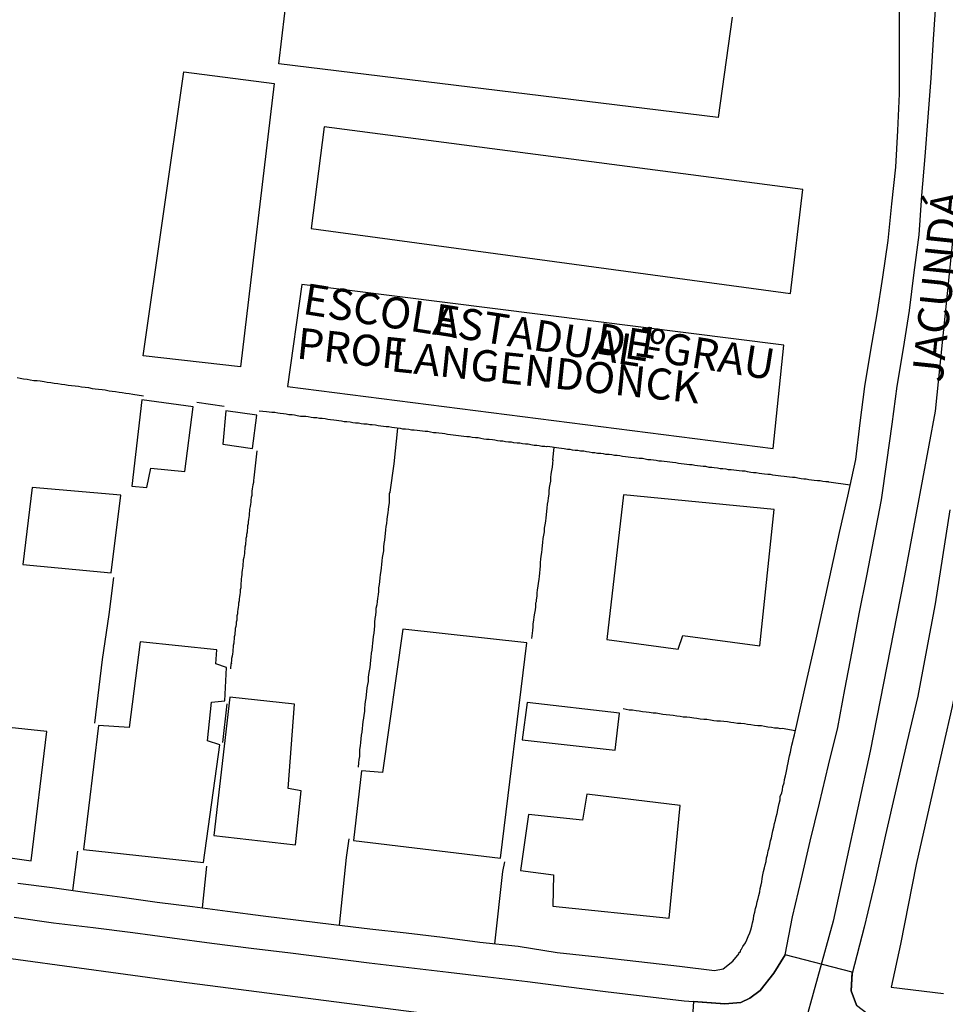
# Model space of a CAD drawing. Units: millimetres. Extents: x 178322 to 180737, y 1660417 to 1663195.
# Drawn here: x 178589 to 178664, y 1662517 to 1662596 of the extents above; entities that cross this region are included whole.
import ezdxf
from ezdxf.enums import TextEntityAlignment as Align

# ---------------------------------------------------------------- set-up
doc = ezdxf.new("R2010")
doc.units = ezdxf.units.MM
doc.header["$MEASUREMENT"] = 0
for name, color, linetype in [('IMAGEM', 7, 'Continuous'), ('V-CRUZAMENTO', 1, 'Continuous'), ('V-EDIFICACAO', 2, 'Continuous'), ('V-EDIFICACAO_IDENTIFICADA', 40, 'Continuous'), ('V-EIXO_DE_LOGRADOURO', 3, 'Continuous'), ('V-LOTE', 1, 'Continuous'), ('V-NOME_DOS_LOGRADOUROS', 7, 'Continuous'), ('V-QUADRA', 2, 'Continuous'), ('V-TESTADA', 5, 'Continuous')]:
    doc.layers.add(name, color=color, linetype=linetype)
doc.styles.get("Standard").update_dxf_attribs({"font": 'txt.shx', "height": 5})
picture_1 = doc.add_image_def('image1.jpg', size_in_pixel=(4023, 4629))

msp = doc.modelspace()

# ---------------------------------------------------------------- linework, layer by layer
at = {"layer": 'V-CRUZAMENTO'}
msp.add_lwpolyline([(178656.41, 1662516.68), (178655.98, 1662517.83), (178656.044, 1662519.323), (178650.65, 1662520.73), (178649.75, 1662519.24), (178648.66, 1662517.85), (178647.82, 1662517.24), (178647.08, 1662516.89), (178645.8, 1662516.79), (178643.285, 1662516.96), (178642.79, 1662509.63)], dxfattribs=at)
at = {"layer": 'V-EDIFICACAO'}
for points in [[(178598.91, 1662565.39), (178598.08, 1662558.45), (178599.3, 1662558.33), (178599.61, 1662559.89), (178602.35, 1662559.62), (178603.03, 1662564.83), (178598.91, 1662565.39)], [(178605.65, 1662564.51), (178605.42, 1662561.83), (178607.8, 1662561.47), (178608.16, 1662564.16), (178605.65, 1662564.51)], [(178590.08, 1662558.34), (178589.32, 1662552.13), (178596.42, 1662551.47), (178597.2, 1662557.71), (178590.08, 1662558.34)], [(178637.66, 1662557.74), (178636.31, 1662546.09), (178642.04, 1662545.31), (178642.42, 1662546.41), (178648.61, 1662545.58), (178649.77, 1662556.57), (178637.66, 1662557.74)], [(178619.89, 1662546.92), (178618.27, 1662535.4), (178616.56, 1662535.52), (178615.93, 1662529.93), (178627.76, 1662528.51), (178629.87, 1662545.82), (178629.87, 1662545.82), (178629.87, 1662545.82), (178619.89, 1662546.92)], [(178598.75, 1662545.92), (178597.88, 1662539.02), (178595.42, 1662539.17), (178594.2, 1662529.19), (178603.87, 1662528.15), (178605.16, 1662537.63), (178604.17, 1662537.95), (178604.49, 1662541.06), (178605.58, 1662541.16), (178605.71, 1662543.84), (178604.84, 1662544.14), (178604.93, 1662545.26), (178598.75, 1662545.92)], [(178605.97, 1662541.45), (178604.7, 1662530.32), (178611.27, 1662529.57), (178611.72, 1662533.92), (178610.67, 1662534.12), (178611.19, 1662540.9), (178605.97, 1662541.45)], [(178629.91, 1662541.04), (178629.49, 1662538.03), (178636.98, 1662537.19), (178637.33, 1662540.17), (178629.91, 1662541.04)], [(178583.39, 1662539.54), (178583.13, 1662536.62), (178584.79, 1662536.21), (178583.94, 1662529.15), (178590, 1662528.3), (178591.24, 1662538.69), (178583.39, 1662539.54)], [(178634.71, 1662533.64), (178634.36, 1662531.57), (178630.02, 1662532.02), (178629.37, 1662527.5), (178632.03, 1662527.15), (178631.97, 1662524.64), (178641.34, 1662523.66), (178642.2, 1662532.75), (178634.71, 1662533.64)]]:
    msp.add_lwpolyline(points, close=True, dxfattribs=at)
at = {"layer": 'V-EDIFICACAO_IDENTIFICADA'}
msp.add_lwpolyline([(178646.39, 1662596.2), (178645.26, 1662588.1), (178645.26, 1662588.1), (178645.26, 1662588.1), (178645.26, 1662588.1), (178645.26, 1662588.1), (178609.91, 1662592.44), (178609.91, 1662592.44), (178609.91, 1662592.44), (178609.91, 1662592.44), (178609.91, 1662592.44), (178609.91, 1662592.44), (178609.91, 1662592.44), (178609.91, 1662592.44), (178609.91, 1662592.44), (178609.91, 1662592.44), (178610.88, 1662600.62)], dxfattribs=at)
for points in [[(178602.27, 1662591.79), (178609.54, 1662590.86), (178609.54, 1662590.86), (178606.84, 1662568.05), (178606.84, 1662568.05), (178606.84, 1662568.05), (178599, 1662568.94), (178599, 1662568.94), (178602.27, 1662591.79), (178602.27, 1662591.79), (178602.27, 1662591.79), (178602.27, 1662591.79)], [(178613.57, 1662587.36), (178612.53, 1662579.17), (178651.08, 1662573.96), (178651.08, 1662573.96), (178651.08, 1662573.96), (178651.08, 1662573.96), (178651.08, 1662573.96), (178651.08, 1662573.96), (178651.08, 1662573.96), (178652.07, 1662582.33), (178652.07, 1662582.33), (178652.07, 1662582.33), (178652.07, 1662582.33), (178652.07, 1662582.33), (178613.57, 1662587.35), (178613.57, 1662587.35), (178613.57, 1662587.35), (178613.57, 1662587.35), (178613.57, 1662587.35)], [(178611.76, 1662574.66), (178610.63, 1662566.46), (178610.63, 1662566.46), (178649.69, 1662561.47), (178649.69, 1662561.47), (178650.56, 1662569.79), (178650.56, 1662569.79), (178611.76, 1662574.66), (178611.76, 1662574.66), (178611.79, 1662574.65), (178611.76, 1662574.66), (178611.76, 1662574.66)]]:
    msp.add_lwpolyline(points, close=True, dxfattribs=at)
at = {"layer": 'V-EIXO_DE_LOGRADOURO'}
for points in [[(178664.13, 1662578.16), (178662.73, 1662564.48), (178660.18, 1662550.8), (178657.49, 1662537.12), (178654.51, 1662523.44), (178650.74, 1662509.76), (178646.9, 1662496.08), (178641.33, 1662482.54), (178635.69, 1662468.86), (178630.91, 1662454.61), (178626.49, 1662440.28), (178621.86, 1662425.95), (178617.23, 1662411.55), (178612.6, 1662397.15), (178607.97, 1662382.75), (178603.12, 1662368.35)], [(178679.12, 1662509.16), (178652.47, 1662513.25), (178627.83, 1662515.19), (178601.9, 1662518.56), (178575.97, 1662522.08), (178550.33, 1662525.02), (178524.69, 1662528.11), (178499.05, 1662531.2), (178473.41, 1662534.29), (178447.77, 1662537.23), (178433.37, 1662539.49), (178421.81, 1662541), (178415.34, 1662540.28), (178397.38, 1662543.01), (178374.18, 1662546.38), (178351.99, 1662549.04), (178333.24, 1662551.7), (178323.61, 1662553.27)]]:
    msp.add_lwpolyline(points, dxfattribs=at)
at = {"layer": 'V-LOTE'}
for points in [[(178672.33, 1662617.93), (178672.15, 1662615.05), (178671.63, 1662604.75), (178671.26, 1662597.81), (178670.89, 1662590.87), (178670.68, 1662586.87), (178670.49, 1662584.66), (178669.96, 1662578.45), (178669.34, 1662572.18), (178668.4, 1662565.94), (178667.33, 1662559.67), (178666.33, 1662553.37), (178665.39, 1662547.04), (178664.1, 1662540.71), (178662.65, 1662534.38), (178661.2, 1662527.98), (178659.94, 1662521.58), (178659.19, 1662518.12), (178663.4, 1662517.61)], [(178651.21, 1662537.59), (178651.27, 1662537.88), (178651.34, 1662538.14), (178651.4, 1662538.44), (178652.44, 1662542.96), (178653.09, 1662545.89), (178653.74, 1662548.82), (178654.39, 1662551.75), (178655.04, 1662554.7), (178655.69, 1662557.65), (178656.34, 1662560.6), (178656.7, 1662563.53), (178657.06, 1662566.46), (178657.56, 1662569.39), (178658.06, 1662572.32), (178658.51, 1662575.27), (178658.96, 1662578.22), (178659.24, 1662581.17), (178659.57, 1662584.12), (178659.72, 1662587.07), (178659.87, 1662590.02), (178659.86, 1662592.97), (178659.85, 1662595.92), (178659.84, 1662598.87)], [(178588.86, 1662567.19), (178589.11, 1662567.14), (178589.37, 1662567.08), (178589.67, 1662567.04), (178589.92, 1662567.01), (178590.22, 1662566.95), (178590.47, 1662566.95), (178590.73, 1662566.91), (178591.03, 1662566.87), (178591.28, 1662566.82), (178591.58, 1662566.78), (178591.84, 1662566.74), (178592.13, 1662566.7), (178592.43, 1662566.65), (178592.69, 1662566.63), (178592.98, 1662566.57), (178593.24, 1662566.55), (178593.54, 1662566.53), (178593.79, 1662566.48), (178594.05, 1662566.44), (178594.35, 1662566.4), (178594.6, 1662566.38), (178594.9, 1662566.31), (178595.15, 1662566.27), (178595.41, 1662566.25), (178595.71, 1662566.21), (178595.96, 1662566.19), (178596.26, 1662566.12), (178596.51, 1662566.1), (178596.77, 1662566.06), (178597.07, 1662566.02), (178597.32, 1662565.97), (178597.62, 1662565.93), (178597.88, 1662565.91), (178598.17, 1662565.85), (178599.03, 1662565.71)], [(178603.31, 1662565.19), (178605.53, 1662564.89)], [(178609.36, 1662564.36), (178609.15, 1662564.4), (178608.93, 1662564.42), (178608.35, 1662564.49)], [(178631.55, 1662561.63), (178631.45, 1662561.62), (178631.31, 1662561.64), (178631.09, 1662561.64), (178630.88, 1662561.68), (178630.67, 1662561.72), (178630.46, 1662561.72), (178630.2, 1662561.76), (178629.99, 1662561.81), (178629.78, 1662561.83), (178629.52, 1662561.85), (178629.31, 1662561.89), (178629.1, 1662561.89), (178628.84, 1662561.93), (178628.63, 1662561.98), (178628.41, 1662561.98), (178628.16, 1662562.02), (178627.95, 1662562.06), (178627.73, 1662562.06), (178627.52, 1662562.1), (178627.31, 1662562.15), (178627.1, 1662562.17), (178626.84, 1662562.19), (178626.63, 1662562.21), (178626.42, 1662562.23), (178626.16, 1662562.27), (178625.95, 1662562.32), (178625.74, 1662562.32), (178625.48, 1662562.36), (178625.27, 1662562.4), (178625.05, 1662562.42), (178624.8, 1662562.44), (178624.59, 1662562.46), (178624.37, 1662562.49), (178624.16, 1662562.53), (178623.95, 1662562.55), (178623.74, 1662562.57), (178623.48, 1662562.61), (178623.27, 1662562.66), (178623.06, 1662562.68), (178622.8, 1662562.7), (178622.59, 1662562.74), (178622.37, 1662562.74), (178622.12, 1662562.78), (178621.91, 1662562.83), (178621.69, 1662562.83), (178621.48, 1662562.87), (178621.27, 1662562.89), (178621.06, 1662562.91), (178620.8, 1662562.95), (178620.59, 1662562.95), (178620.38, 1662563), (178620.12, 1662563.04), (178619.91, 1662563.04), (178619.7, 1662563.08), (178619.44, 1662563.12), (178619.23, 1662563.14), (178619.01, 1662563.17), (178618.76, 1662563.21), (178618.55, 1662563.23), (178618.33, 1662563.25), (178618.12, 1662563.27), (178617.91, 1662563.29), (178617.7, 1662563.34), (178617.44, 1662563.38), (178617.23, 1662563.38), (178617.02, 1662563.42), (178616.76, 1662563.44), (178616.55, 1662563.46), (178616.34, 1662563.51), (178616.08, 1662563.51), (178615.87, 1662563.55), (178615.65, 1662563.59), (178615.4, 1662563.63), (178615.19, 1662563.63), (178614.97, 1662563.68), (178614.76, 1662563.7), (178614.55, 1662563.72), (178614.34, 1662563.76), (178614.08, 1662563.78), (178613.87, 1662563.8), (178613.66, 1662563.85), (178613.4, 1662563.89), (178613.19, 1662563.89), (178612.97, 1662563.93), (178612.72, 1662563.95), (178612.51, 1662563.97), (178612.29, 1662564.02), (178612.08, 1662564.04), (178611.87, 1662564.06), (178611.66, 1662564.06), (178611.4, 1662564.1), (178611.19, 1662564.15), (178610.98, 1662564.19), (178610.72, 1662564.19), (178610.51, 1662564.23), (178610.3, 1662564.25), (178610.04, 1662564.29), (178609.83, 1662564.32), (178609.61, 1662564.36), (178609.36, 1662564.36)], [(178619.48, 1662563.11), (178619.16, 1662560.24), (178618.85, 1662557.97), (178618.84, 1662557.9), (178618.8, 1662557.87), (178618.8, 1662557.66), (178618.8, 1662557.36), (178618.8, 1662557.11), (178618.75, 1662556.81), (178618.71, 1662556.56), (178618.69, 1662556.3), (178618.65, 1662556), (178618.61, 1662555.75), (178618.59, 1662555.45), (178618.54, 1662555.2), (178618.5, 1662554.94), (178618.48, 1662554.64), (178618.46, 1662554.39), (178618.41, 1662554.09), (178618.37, 1662553.83), (178618.33, 1662553.54), (178618.33, 1662553.24), (178618.29, 1662552.98), (178618.24, 1662552.69), (178618.2, 1662552.43), (178618.18, 1662552.13), (178618.16, 1662551.88), (178618.12, 1662551.62), (178618.08, 1662551.32), (178618.05, 1662551.07), (178618.03, 1662550.77), (178617.99, 1662550.52), (178617.95, 1662550.26), (178617.93, 1662549.96), (178617.9, 1662549.71), (178617.86, 1662549.41), (178617.82, 1662549.16), (178617.8, 1662548.9), (178617.73, 1662548.6), (178617.73, 1662548.35), (178617.69, 1662548.05), (178617.65, 1662547.79), (178617.61, 1662547.5), (178617.63, 1662547.2), (178617.59, 1662546.9), (178617.56, 1662546.6), (178617.52, 1662546.35), (178617.48, 1662546.05), (178617.46, 1662545.8), (178617.44, 1662545.54), (178617.39, 1662545.24), (178617.35, 1662544.99), (178617.31, 1662544.69), (178617.29, 1662544.43), (178617.27, 1662544.14), (178617.23, 1662543.84), (178617.18, 1662543.58), (178617.14, 1662543.29), (178617.12, 1662543.03), (178617.1, 1662542.73), (178617.05, 1662542.48), (178617.01, 1662542.22), (178616.97, 1662541.92), (178616.95, 1662541.67), (178616.93, 1662541.37), (178616.88, 1662541.12), (178616.84, 1662540.86), (178616.82, 1662540.56), (178616.8, 1662540.31), (178616.76, 1662540.01), (178616.72, 1662539.76), (178616.69, 1662539.5), (178616.65, 1662539.2), (178616.63, 1662538.95), (178616.59, 1662538.65), (178616.54, 1662538.39), (178616.52, 1662538.1), (178616.5, 1662537.8), (178616.46, 1662537.54), (178616.42, 1662537.25), (178616.4, 1662536.99), (178616.42, 1662536.69), (178616.35, 1662536.44), (178616.33, 1662536.18), (178616.31, 1662535.83)], [(178608.14, 1662561.29), (178607.9, 1662559.1), (178607.87, 1662558.9), (178607.87, 1662558.73), (178607.82, 1662558.56), (178607.8, 1662558.39), (178607.78, 1662558.22), (178607.76, 1662558.05), (178607.74, 1662557.88), (178607.74, 1662557.7), (178607.7, 1662557.53), (178607.68, 1662557.32), (178607.66, 1662557.15), (178607.63, 1662556.98), (178607.61, 1662556.81), (178607.57, 1662556.6), (178607.57, 1662556.43), (178607.53, 1662556.26), (178607.53, 1662556.09), (178607.51, 1662555.92), (178607.48, 1662555.75), (178607.44, 1662555.58), (178607.44, 1662555.41), (178607.4, 1662555.24), (178607.4, 1662555.07), (178607.38, 1662554.9), (178607.36, 1662554.73), (178607.31, 1662554.56), (178607.31, 1662554.39), (178607.27, 1662554.22), (178607.27, 1662554.05), (178607.25, 1662553.88), (178607.23, 1662553.71), (178607.19, 1662553.54), (178607.19, 1662553.37), (178607.15, 1662553.2), (178607.15, 1662553.03), (178607.12, 1662552.86), (178607.1, 1662552.69), (178607.06, 1662552.52), (178607.06, 1662552.35), (178607.02, 1662552.18), (178607.02, 1662552.01), (178607, 1662551.84), (178606.97, 1662551.67), (178606.93, 1662551.5), (178606.93, 1662551.32), (178606.91, 1662551.15), (178606.89, 1662550.98), (178606.89, 1662550.81), (178606.87, 1662550.6), (178606.85, 1662550.43), (178606.85, 1662550.26), (178606.8, 1662550.09), (178606.8, 1662549.88), (178606.78, 1662549.71), (178606.76, 1662549.54), (178606.72, 1662549.37), (178606.72, 1662549.2), (178606.68, 1662549.03), (178606.68, 1662548.86), (178606.65, 1662548.69), (178606.63, 1662548.52), (178606.59, 1662548.35), (178606.59, 1662548.18), (178606.55, 1662548.01), (178606.55, 1662547.84), (178606.53, 1662547.67), (178606.5, 1662547.5), (178606.48, 1662547.33), (178606.46, 1662547.16), (178606.42, 1662546.99), (178606.42, 1662546.82), (178606.38, 1662546.65), (178606.38, 1662546.48), (178606.33, 1662546.31), (178606.33, 1662546.14), (178606.29, 1662545.97), (178606.29, 1662545.8), (178606.25, 1662545.63), (178606.25, 1662545.46), (178606.21, 1662545.29), (178606.21, 1662545.11), (178606.19, 1662544.94), (178606.17, 1662544.77), (178606.12, 1662544.56), (178606.1, 1662544.39), (178606.08, 1662544.24), (178606.1, 1662544.17), (178606.06, 1662544.13), (178606.04, 1662543.74)], [(178632.05, 1662561.56), (178631.94, 1662560.56), (178631.98, 1662560.53), (178631.96, 1662560.47), (178631.94, 1662560.36), (178631.94, 1662560.26), (178631.9, 1662559.96), (178631.86, 1662559.7), (178631.81, 1662559.41), (178631.79, 1662559.15), (178631.77, 1662558.85), (178631.73, 1662558.6), (178631.68, 1662558.34), (178631.64, 1662558.05), (178631.64, 1662557.79), (178631.6, 1662557.49), (178631.56, 1662557.24), (178631.52, 1662556.98), (178631.49, 1662556.68), (178631.47, 1662556.43), (178631.43, 1662556.13), (178631.39, 1662555.88), (178631.37, 1662555.62), (178631.32, 1662555.32), (178631.28, 1662555.07), (178631.26, 1662554.77), (178631.22, 1662554.51), (178631.17, 1662554.22), (178631.13, 1662553.92), (178631.11, 1662553.66), (178631.09, 1662553.37), (178631.05, 1662553.11), (178631.01, 1662552.81), (178630.98, 1662552.56), (178630.96, 1662552.3), (178630.94, 1662552.01), (178630.92, 1662551.75), (178630.9, 1662551.45), (178630.88, 1662551.2), (178630.83, 1662550.94), (178630.79, 1662550.64), (178630.75, 1662550.39), (178630.71, 1662550.09), (178630.69, 1662549.84), (178630.67, 1662549.58), (178630.62, 1662549.28), (178630.62, 1662549.13), (178630.6, 1662549.07), (178630.58, 1662549.03), (178630.56, 1662548.73), (178630.54, 1662548.48), (178630.49, 1662548.22), (178630.45, 1662547.92), (178630.41, 1662547.67), (178630.37, 1662547.37), (178630.35, 1662547.11), (178630.32, 1662546.82), (178630.25, 1662546.18)], [(178655.88, 1662558.52), (178654.18, 1662558.77), (178654.15, 1662558.79), (178653.94, 1662558.79), (178653.68, 1662558.83), (178653.47, 1662558.87), (178653.25, 1662558.87), (178653, 1662558.91), (178652.79, 1662558.93), (178652.57, 1662558.96), (178652.36, 1662559), (178652.15, 1662559), (178651.94, 1662559.04), (178651.68, 1662559.08), (178651.47, 1662559.13), (178651.26, 1662559.13), (178651, 1662559.17), (178650.79, 1662559.19), (178650.57, 1662559.21), (178650.32, 1662559.25), (178650.11, 1662559.27), (178649.89, 1662559.3), (178649.68, 1662559.34), (178649.47, 1662559.38), (178649.26, 1662559.38), (178649, 1662559.42), (178648.79, 1662559.44), (178648.58, 1662559.47), (178648.32, 1662559.51), (178648.11, 1662559.51), (178647.9, 1662559.55), (178647.64, 1662559.59), (178647.43, 1662559.64), (178647.21, 1662559.64), (178646.96, 1662559.68), (178646.75, 1662559.7), (178646.53, 1662559.72), (178646.32, 1662559.76), (178646.11, 1662559.76), (178645.9, 1662559.81), (178645.64, 1662559.83), (178645.43, 1662559.85), (178645.22, 1662559.89), (178644.96, 1662559.91), (178644.75, 1662559.95), (178644.54, 1662559.95), (178644.28, 1662560.02), (178644.07, 1662560.02), (178643.85, 1662560.06), (178643.6, 1662560.08), (178643.39, 1662560.1), (178643.17, 1662560.15), (178642.96, 1662560.17), (178642.75, 1662560.19), (178642.54, 1662560.21), (178642.28, 1662560.25), (178642.07, 1662560.27), (178641.86, 1662560.32), (178641.6, 1662560.34), (178641.39, 1662560.36), (178641.17, 1662560.4), (178640.92, 1662560.42), (178640.71, 1662560.46), (178640.49, 1662560.46), (178640.28, 1662560.51), (178640.07, 1662560.53), (178639.86, 1662560.55), (178639.6, 1662560.57), (178639.39, 1662560.61), (178639.18, 1662560.66), (178638.92, 1662560.68), (178638.71, 1662560.7), (178638.5, 1662560.72), (178638.24, 1662560.74), (178638.03, 1662560.78), (178637.81, 1662560.81), (178637.56, 1662560.83), (178637.35, 1662560.87), (178637.13, 1662560.91), (178636.92, 1662560.91), (178636.71, 1662560.96), (178636.5, 1662561), (178636.24, 1662561), (178636.03, 1662561.04), (178635.82, 1662561.06), (178635.56, 1662561.08), (178635.35, 1662561.13), (178635.14, 1662561.13), (178634.88, 1662561.19), (178634.67, 1662561.21), (178634.45, 1662561.25), (178634.2, 1662561.25), (178633.99, 1662561.3), (178633.77, 1662561.32), (178633.56, 1662561.34), (178633.35, 1662561.38), (178633.14, 1662561.38), (178632.88, 1662561.44), (178632.67, 1662561.47), (178632.46, 1662561.51), (178631.55, 1662561.63)], [(178595.11, 1662539.36), (178595.74, 1662544.49), (178596.26, 1662548.12), (178596.64, 1662551.09)], [(178605.73, 1662540.92), (178605.4, 1662537.81)], [(178651.47, 1662538.74), (178650.41, 1662538.94), (178650.25, 1662538.9), (178650.11, 1662538.96), (178649.81, 1662538.96), (178649.55, 1662539.01), (178649.26, 1662539.05), (178649, 1662539.09), (178648.75, 1662539.14), (178648.45, 1662539.14), (178648.19, 1662539.18), (178647.9, 1662539.22), (178647.64, 1662539.26), (178647.38, 1662539.31), (178647.09, 1662539.35), (178646.83, 1662539.35), (178646.53, 1662539.39), (178646.28, 1662539.43), (178646.02, 1662539.48), (178645.73, 1662539.5), (178645.47, 1662539.52), (178645.17, 1662539.54), (178644.92, 1662539.56), (178644.66, 1662539.6), (178644.36, 1662539.65), (178644.11, 1662539.65), (178643.81, 1662539.69), (178643.56, 1662539.73), (178643.3, 1662539.77), (178643, 1662539.82), (178642.75, 1662539.84), (178642.45, 1662539.86), (178642.2, 1662539.9), (178641.94, 1662539.94), (178641.64, 1662539.99), (178641.39, 1662540.01), (178641.09, 1662540.03), (178640.83, 1662540.07), (178640.54, 1662540.11), (178640.28, 1662540.16), (178640.03, 1662540.16), (178639.73, 1662540.22), (178639.47, 1662540.26), (178639.18, 1662540.28), (178638.92, 1662540.33), (178638.67, 1662540.37), (178638.37, 1662540.41), (178638.11, 1662540.41), (178637.62, 1662540.51)], [(178588.92, 1662526.5), (178591.69, 1662526.14), (178594.49, 1662525.75), (178597.31, 1662525.36), (178600.14, 1662524.97), (178602.97, 1662524.6), (178605.8, 1662524.23), (178608.65, 1662523.87), (178611.5, 1662523.51), (178614.35, 1662523.15), (178617.25, 1662522.82), (178620.16, 1662522.48), (178623.1, 1662522.14), (178626.08, 1662521.75), (178629.17, 1662521.41), (178632.32, 1662520.92), (178635.6, 1662520.55), (178638.88, 1662520.18), (178642.16, 1662519.81), (178644.98, 1662519.45), (178645.66, 1662519.59), (178646.46, 1662520.22), (178646.95, 1662520.83), (178646.93, 1662520.87), (178646.95, 1662520.93), (178647.04, 1662520.93), (178647.06, 1662521), (178647.08, 1662521.13), (178647.15, 1662521.17), (178647.25, 1662521.38), (178647.46, 1662521.68), (178647.57, 1662521.93), (178647.68, 1662522.19), (178647.81, 1662522.49), (178647.89, 1662522.74), (178647.98, 1662523.04), (178648.02, 1662523.3), (178648.1, 1662523.59), (178648.15, 1662523.89), (178648.23, 1662524.15), (178648.28, 1662524.44), (178648.36, 1662524.7), (178648.4, 1662525), (178648.49, 1662525.25), (178648.53, 1662525.51), (178648.61, 1662525.8), (178648.66, 1662526.06), (178648.72, 1662526.36), (178648.79, 1662526.61), (178648.81, 1662526.87), (178648.87, 1662527.17), (178648.91, 1662527.42), (178649, 1662527.72), (178649.04, 1662527.97), (178649.13, 1662528.23), (178649.17, 1662528.53), (178649.23, 1662528.78), (178649.29, 1662529.08), (178649.36, 1662529.33), (178649.42, 1662529.59), (178649.49, 1662529.89), (178649.55, 1662530.14), (178649.61, 1662530.44), (178649.68, 1662530.7), (178649.74, 1662530.99), (178649.8, 1662531.29), (178649.87, 1662531.55), (178649.93, 1662531.84), (178650.02, 1662532.1), (178650.06, 1662532.4), (178650.12, 1662532.65), (178650.19, 1662532.91), (178650.27, 1662533.21), (178650.27, 1662533.46), (178650.38, 1662533.76), (178650.44, 1662534.01), (178650.48, 1662534.27), (178650.57, 1662534.57), (178650.61, 1662534.82), (178650.7, 1662535.12), (178650.74, 1662535.37), (178650.79, 1662535.63), (178650.85, 1662535.93), (178650.89, 1662536.18), (178650.95, 1662536.48), (178651, 1662536.74), (178651.08, 1662537.03), (178651.15, 1662537.33), (178651.21, 1662537.59)], [(178614.81, 1662523.1), (178615.37, 1662528.55), (178615.59, 1662530.05)], [(178593.34, 1662525.91), (178593.76, 1662529.07)], [(178603.77, 1662524.5), (178604.14, 1662527.87)], [(178627.3, 1662521.62), (178627.95, 1662527.42), (178628.1, 1662528.2)]]:
    msp.add_lwpolyline(points, dxfattribs=at)
at = {"layer": 'V-QUADRA'}
for points in [[(178588.63, 1662523.75), (178591.78, 1662523.29), (178594.98, 1662522.91), (178598.18, 1662522.53), (178601.35, 1662522.1), (178604.52, 1662521.67), (178607.69, 1662521.26), (178610.86, 1662520.87), (178614.03, 1662520.48), (178617.2, 1662520.09), (178620.38, 1662519.71), (178623.56, 1662519.33), (178626.74, 1662518.95), (178629.92, 1662518.57), (178633.05, 1662518.16), (178636.2, 1662517.77), (178639.37, 1662517.39), (178642.54, 1662517.01), (178645.8, 1662516.79), (178647.08, 1662516.89), (178647.82, 1662517.24), (178648.66, 1662517.85), (178649.75, 1662519.24), (178650.65, 1662520.73), (178651.25, 1662523.78), (178651.98, 1662526.83), (178652.67, 1662529.88), (178653.41, 1662532.93), (178654.15, 1662535.98), (178654.89, 1662539.03), (178655.47, 1662542.08), (178656.04, 1662545.13), (178656.62, 1662548.18), (178657.22, 1662551.23), (178657.82, 1662554.28), (178658.42, 1662557.33), (178658.84, 1662560.38), (178659.26, 1662563.43), (178659.68, 1662566.48), (178660.17, 1662569.53), (178660.66, 1662572.58), (178661.05, 1662575.63), (178661.44, 1662578.68), (178661.67, 1662581.83), (178661.92, 1662584.98), (178662.17, 1662588.13), (178662.42, 1662591.28), (178662.59, 1662594.43), (178662.81, 1662597.58)], [(178663.91, 1662556.54), (178663.31, 1662552.76), (178662.73, 1662548.98), (178662.02, 1662545.28), (178661.33, 1662541.54), (178660.44, 1662537.82), (178659.59, 1662534.1), (178658.74, 1662530.38), (178657.9, 1662526.66), (178657.01, 1662522.94), (178656.04, 1662519.22), (178655.98, 1662517.83), (178656.41, 1662516.68), (178657.3, 1662515.98), (178658.95, 1662515.59), (178661.49, 1662515.22), (178664.03, 1662514.88)]]:
    msp.add_lwpolyline(points, dxfattribs=at)
at = {"layer": 'V-TESTADA'}
for points in [[(178672.33, 1662617.93), (178672.15, 1662615.05), (178671.63, 1662604.75), (178671.26, 1662597.81), (178670.89, 1662590.87), (178670.68, 1662586.87), (178670.49, 1662584.66), (178669.96, 1662578.45), (178669.34, 1662572.18), (178668.4, 1662565.94), (178667.33, 1662559.67), (178666.33, 1662553.37), (178665.39, 1662547.04), (178664.1, 1662540.71), (178662.65, 1662534.38), (178661.2, 1662527.98), (178659.94, 1662521.58), (178659.19, 1662518.12), (178663.4, 1662517.61)], [(178651.21, 1662537.59), (178651.27, 1662537.88), (178651.34, 1662538.14), (178651.4, 1662538.44), (178652.44, 1662542.96), (178653.09, 1662545.89), (178653.74, 1662548.82), (178654.39, 1662551.75), (178655.04, 1662554.7), (178655.69, 1662557.65), (178656.34, 1662560.6), (178656.7, 1662563.53), (178657.06, 1662566.46), (178657.56, 1662569.39), (178658.06, 1662572.32), (178658.51, 1662575.27), (178658.96, 1662578.22), (178659.24, 1662581.17), (178659.57, 1662584.12), (178659.72, 1662587.07), (178659.87, 1662590.02), (178659.86, 1662592.97), (178659.85, 1662595.92), (178659.84, 1662598.87)], [(178588.92, 1662526.5), (178591.69, 1662526.14), (178594.49, 1662525.75), (178597.31, 1662525.36), (178600.14, 1662524.97), (178602.97, 1662524.6), (178605.8, 1662524.23), (178608.65, 1662523.87), (178611.5, 1662523.51), (178614.35, 1662523.15), (178617.25, 1662522.82), (178620.16, 1662522.48), (178623.1, 1662522.14), (178626.08, 1662521.75), (178629.17, 1662521.41), (178632.32, 1662520.92), (178635.6, 1662520.55), (178638.88, 1662520.18), (178642.16, 1662519.81), (178644.98, 1662519.45), (178645.66, 1662519.59), (178646.46, 1662520.22), (178646.95, 1662520.83), (178646.93, 1662520.87), (178646.95, 1662520.93), (178647.04, 1662520.93), (178647.06, 1662521), (178647.08, 1662521.13), (178647.15, 1662521.17), (178647.25, 1662521.38), (178647.46, 1662521.68), (178647.57, 1662521.93), (178647.68, 1662522.19), (178647.81, 1662522.49), (178647.89, 1662522.74), (178647.98, 1662523.04), (178648.02, 1662523.3), (178648.1, 1662523.59), (178648.15, 1662523.89), (178648.23, 1662524.15), (178648.28, 1662524.44), (178648.36, 1662524.7), (178648.4, 1662525), (178648.49, 1662525.25), (178648.53, 1662525.51), (178648.61, 1662525.8), (178648.66, 1662526.06), (178648.72, 1662526.36), (178648.79, 1662526.61), (178648.81, 1662526.87), (178648.87, 1662527.17), (178648.91, 1662527.42), (178649, 1662527.72), (178649.04, 1662527.97), (178649.13, 1662528.23), (178649.17, 1662528.53), (178649.23, 1662528.78), (178649.29, 1662529.08), (178649.36, 1662529.33), (178649.42, 1662529.59), (178649.49, 1662529.89), (178649.55, 1662530.14), (178649.61, 1662530.44), (178649.68, 1662530.7), (178649.74, 1662530.99), (178649.8, 1662531.29), (178649.87, 1662531.55), (178649.93, 1662531.84), (178650.02, 1662532.1), (178650.06, 1662532.4), (178650.12, 1662532.65), (178650.19, 1662532.91), (178650.27, 1662533.21), (178650.27, 1662533.46), (178650.38, 1662533.76), (178650.44, 1662534.01), (178650.48, 1662534.27), (178650.57, 1662534.57), (178650.61, 1662534.82), (178650.7, 1662535.12), (178650.74, 1662535.37), (178650.79, 1662535.63), (178650.85, 1662535.93), (178650.89, 1662536.18), (178650.95, 1662536.48), (178651, 1662536.74), (178651.08, 1662537.03), (178651.15, 1662537.33), (178651.21, 1662537.59)]]:
    msp.add_lwpolyline(points, dxfattribs=at)

# ---------------------------------------------------------------- texts
at = {"layer": 'V-NOME_DOS_LOGRADOUROS'}
for s, height, rotation, p in [('JACUNDÁ', 2.5, 84, (178664.09, 1662566.63)), ('ESCOLA', 2.5, 351, (178611.62, 1662571.55)), ('ESTADUAL', 2.5, 351, (178622.09, 1662569.92)), ('DE', 2.5, 351, (178635.18, 1662568.37)), ('1', 2.5, 351, (178638.27, 1662568.18)), ('PROF', 2.5, 354, (178611.19, 1662567.95)), ('º', 2.5, 351, (178639.27, 1662567.74)), ('GRAU', 2.5, 351, (178640.54, 1662567.62)), ('LANGENDONCK', 2.50002, 354, (178618.78, 1662566.92)), ('-', 2.5, 351, (178639.27, 1662567.87))]:
    msp.add_text(s, height=height, rotation=rotation, dxfattribs=at).set_placement(p, align=Align.BOTTOM_LEFT)

# ---------------------------------------------------------------- referenced raster images: frames only (the image files are external)
at = {"layer": 'IMAGEM'}
image = msp.add_image(picture_1, insert=(178322.92, 1660417.06), size_in_units=(2414.087, 2777.73), dxfattribs=at)
image.dxf.flags = 7

doc.saveas('drawing.dxf')
